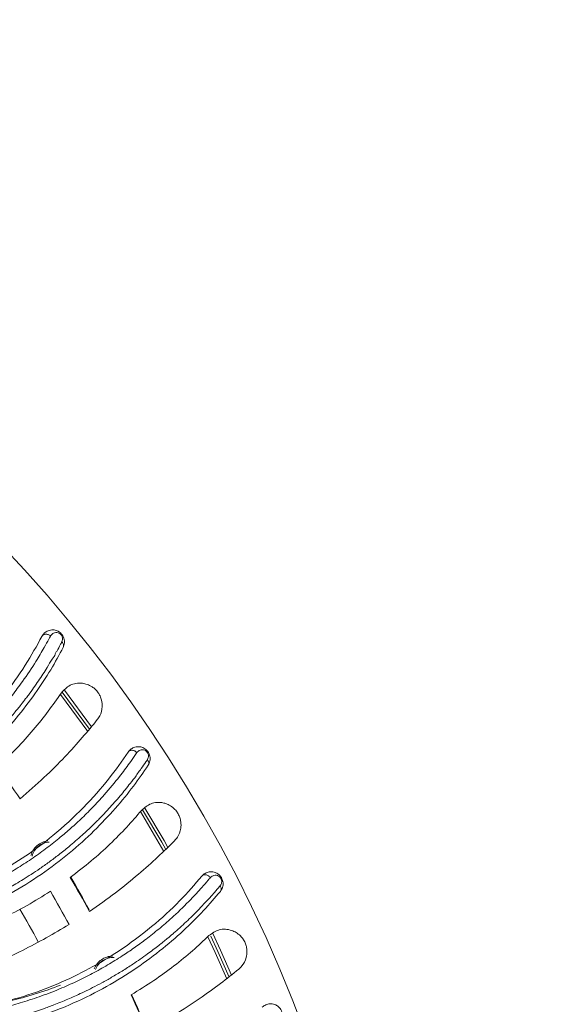
# Model space of a CAD drawing. Extents: x 2281 to 78196, y -59045 to 3223.
# Drawn here: x 5084 to 5131, y -26253 to -26164 of the extents above; entities that cross this region are included whole.
import ezdxf

# ---------------------------------------------------------------- set-up
doc = ezdxf.new("R2010")
doc.units = 0
doc.header["$LTSCALE"] = 0.13
doc.layers.get('0').update_dxf_attribs({"color": 253})
doc.layers.add('PPL-POOL SHELL', color=92, linetype='Continuous')

# ---------------------------------------------------------------- blocks, each defined once
blk = doc.blocks.new('Drain (SDX)')
at = {"color": 143, "linetype": 'Continuous', "lineweight": 15}
for p, q in [((-2.9348, 3.8424), (-2.8051, 3.9381)), ((-2.7886, 3.9253), (-2.9205, 3.8282))]:
    blk.add_line(p, q, dxfattribs=at)
at = {"color": 7, "linetype": 'Continuous', "lineweight": 15}
blk.add_line((-2.9282, 3.8349), (-2.7973, 3.9314), dxfattribs=at)
at = {"color": 143, "linetype": 'Continuous', "lineweight": 15, "flags": 128}
for points in [[(-2.0719, 4.3686), (-2.013, 4.396), (-1.9242, 4.4356)], [(-1.9115, 4.4193), (-2.0047, 4.3778), (-2.0602, 4.352)], [(-2.5172, 4.1281), (-2.4017, 4.1963), (-2.3776, 4.21)], [(-2.3629, 4.1954), (-2.3918, 4.179), (-2.5045, 4.1124)]]:
    blk.add_lwpolyline(points, dxfattribs=at)
at = {"color": 7, "linetype": 'Continuous', "lineweight": 15, "flags": 128}
for points in [[(-2.0623, 4.3621), (-2.0089, 4.3869), (-1.9178, 4.4275)], [(-2.5114, 4.1199), (-2.3967, 4.1876), (-2.3704, 4.2026)]]:
    blk.add_lwpolyline(points, dxfattribs=at)
at = {"color": 7, "linetype": 'Continuous', "lineweight": 15}
blk.add_circle((0, 0), 5, dxfattribs=at)
at = {"color": 143, "linetype": 'Continuous', "lineweight": 15}
for radius, start, end in [(4.4828, 112.7509, 114.4491), (4.4828, 118.7509, 120.4491), (4.2697, 118.5865, 120.3695)]:
    blk.add_arc((0, 0), radius, start, end, dxfattribs=at)
at = {"color": 7, "linetype": 'Continuous', "lineweight": 15}
for radius, start, end in [(4.4813, 112.6798, 114.4481), (4.4813, 118.6798, 120.4481), (4.3953, 118.5973, 120.3642), (4.4813, 124.6798, 126.4481)]:
    blk.add_arc((0, 0), radius, start, end, dxfattribs=at)
for points, knots in [([(-1.8105, 4.5444), (-1.8137, 4.5484), (-1.8201, 4.5565), (-1.8236, 4.572), (-1.8216, 4.5877), (-1.8146, 4.6002), (-1.8063, 4.6082), (-1.7982, 4.6131), (-1.7891, 4.6161), (-1.7798, 4.617), (-1.7708, 4.616), (-1.76, 4.6124), (-1.7539, 4.6073), (-1.7499, 4.604)], [0, 0, 0, 0, 0.124761, 0.249603, 0.39214, 0.499062, 0.563355, 0.624513, 0.68517, 0.749655, 0.810032, 0.875027, 1, 1, 1, 1]), ([(-2.0646, 4.3551), (-2.0728, 4.3669), (-2.0896, 4.3913), (-2.088, 4.426), (-2.0763, 4.4519), (-2.066, 4.4655), (-2.0529, 4.4766), (-2.0394, 4.4841), (-2.0243, 4.489), (-2.006, 4.4911), (-1.9808, 4.4876), (-1.9602, 4.4766), (-1.9495, 4.4651), (-1.9458, 4.4611)], [0, 0, 0, 0, 0.193997, 0.398729, 0.46462, 0.530865, 0.572734, 0.614963, 0.651494, 0.69995, 0.778444, 0.923799, 1, 1, 1, 1]), ([(-1.9458, 4.4611), (-1.9289, 4.4401), (-1.8951, 4.398), (-1.8403, 4.3214), (-1.7838, 4.2352), (-1.7466, 4.1683), (-1.7279, 4.1348)], [0, 0, 0, 0, 0.245511, 0.491012, 0.745522, 1, 1, 1, 1]), ([(-2.2756, 4.3303), (-2.2792, 4.3339), (-2.2864, 4.3413), (-2.2915, 4.3564), (-2.2912, 4.3721), (-2.2855, 4.3853), (-2.2781, 4.3941), (-2.2706, 4.3998), (-2.2618, 4.4038), (-2.2527, 4.4057), (-2.2438, 4.4056), (-2.2327, 4.4033), (-2.226, 4.3988), (-2.2215, 4.3959)], [0, 0, 0, 0, 0.124765, 0.249611, 0.392152, 0.499079, 0.563441, 0.624633, 0.685059, 0.749949, 0.808867, 0.871844, 1, 1, 1, 1]), ([(-2.2705, 4.3604), (-2.2738, 4.3644), (-2.2788, 4.3704), (-2.2791, 4.3809), (-2.277, 4.3879), (-2.2735, 4.3929), (-2.2709, 4.3954), (-2.2686, 4.397), (-2.2662, 4.3985), (-2.2626, 4.3999), (-2.2581, 4.4008), (-2.2532, 4.4006), (-2.2473, 4.3991), (-2.2441, 4.3969), (-2.2419, 4.3954)], [0, 0, 0, 0, 0.263423, 0.39454, 0.520368, 0.579801, 0.608297, 0.636172, 0.663593, 0.691034, 0.747742, 0.807673, 0.87018, 1, 1, 1, 1]), ([(-2.2215, 4.3959), (-2.223, 4.3968), (-2.2258, 4.3986), (-2.2311, 4.3993), (-2.2367, 4.3984), (-2.2402, 4.3964), (-2.2419, 4.3954)], [0, 0, 0, 0, 0.251608, 0.498311, 0.751085, 1, 1, 1, 1]), ([(-2.2419, 4.3954), (-2.2419, 4.3954), (-2.2418, 4.3953), (-2.2416, 4.3952), (-2.241, 4.3946), (-2.2386, 4.3926), (-2.2291, 4.3847), (-2.2174, 4.3746), (-2.2071, 4.3655), (-2.2041, 4.3628), (-2.2037, 4.3624), (-2.2036, 4.3624), (-2.2036, 4.3624), (-2.1978, 4.3586), (-2.1866, 4.3459), (-2.1656, 4.3277), (-2.144, 4.3061), (-2.1237, 4.2854), (-2.103, 4.2635), (-2.0856, 4.2441), (-2.0692, 4.2253), (-2.0518, 4.2047), (-2.0278, 4.175), (-1.9974, 4.1348), (-1.9669, 4.0911), (-1.9394, 4.0482), (-1.9173, 4.0113), (-1.8978, 3.9764), (-1.8806, 3.9437), (-1.8657, 3.9136), (-1.8529, 3.8863), (-1.8379, 3.8525), (-1.8224, 3.8146), (-1.8043, 3.7657), (-1.7884, 3.718), (-1.7748, 3.6712), (-1.7656, 3.6356), (-1.7604, 3.6133), (-1.7578, 3.6015), (-1.7569, 3.5976), (-1.7566, 3.5962)], [0, 0, 0, 0, 0.000036, 0.000301, 0.00102, 0.003708, 0.014091, 0.054872, 0.069237, 0.071149, 0.07139, 0.07142, 0.071424, 0.071425, 0.097589, 0.142855, 0.178578, 0.214298, 0.250012, 0.287387, 0.305938, 0.336486, 0.379021, 0.43353, 0.500013, 0.546561, 0.5895, 0.628823, 0.664533, 0.696634, 0.72513, 0.750022, 0.800433, 0.838347, 0.892597, 0.935928, 0.968269, 0.989626, 0.996186, 1, 1, 1, 1]), ([(-2.2215, 4.3959), (-2.1991, 4.3767), (-2.1539, 4.3381), (-2.0818, 4.2657), (-2.0099, 4.1822), (-1.9401, 4.0866), (-1.8753, 3.9796), (-1.8177, 3.8613), (-1.7688, 3.7338), (-1.7462, 3.6419), (-1.7349, 3.596)], [0, 0, 0, 0, 0.124105, 0.250148, 0.375308, 0.500308, 0.626158, 0.750427, 0.87526, 1, 1, 1, 1]), ([(-2.2756, 4.3303), (-2.2765, 4.3312), (-2.2783, 4.3329), (-2.28, 4.3366), (-2.2808, 4.3407), (-2.2805, 4.345), (-2.2793, 4.3494), (-2.2771, 4.3536), (-2.2742, 4.3574), (-2.2717, 4.3594), (-2.2705, 4.3604)], [0, 0, 0, 0, 0.123225, 0.249997, 0.376776, 0.499997, 0.62322, 0.749999, 0.876778, 1, 1, 1, 1]), ([(-1.7983, 3.5755), (-1.8024, 3.5941), (-1.8112, 3.6339), (-1.8286, 3.696), (-1.8511, 3.7639), (-1.8771, 3.8303), (-1.9052, 3.8925), (-1.9338, 3.9488), (-1.9643, 4.0028), (-1.9901, 4.0439), (-2.0103, 4.0742), (-2.0247, 4.095), (-2.0402, 4.1164), (-2.0568, 4.1384), (-2.0744, 4.1609), (-2.0931, 4.1837), (-2.1128, 4.2068), (-2.1463, 4.2442), (-2.1877, 4.2865), (-2.2302, 4.3259), (-2.2549, 4.3472), (-2.2661, 4.3567), (-2.2692, 4.3592), (-2.2701, 4.36), (-2.2704, 4.3603), (-2.2705, 4.3604)], [0, 0, 0, 0, 0.051288, 0.110039, 0.176259, 0.249967, 0.311804, 0.374079, 0.436791, 0.499965, 0.525475, 0.552629, 0.581427, 0.611864, 0.643939, 0.677653, 0.713009, 0.75001, 0.857036, 0.934384, 0.982037, 0.994729, 0.998292, 0.999378, 1, 1, 1, 1]), ([(-1.8547, 4.0795), (-1.8713, 4.1067), (-1.9047, 4.1609), (-1.9576, 4.233), (-2.0115, 4.2989), (-2.0469, 4.3364), (-2.0646, 4.3551)], [0, 0, 0, 0, 0.246264, 0.492562, 0.746271, 1, 1, 1, 1]), ([(-2.2756, 4.3303), (-2.2465, 4.3052), (-2.1881, 4.2547), (-2.0961, 4.155), (-2.0146, 4.046), (-1.9466, 3.9326), (-1.8925, 3.8199), (-1.8468, 3.6982), (-1.826, 3.6106), (-1.8156, 3.5667)], [0, 0, 0, 0, 0.16615, 0.333714, 0.500045, 0.62629, 0.750545, 0.87505, 1, 1, 1, 1]), ([(-2.5085, 4.1155), (-2.5179, 4.1264), (-2.5372, 4.1488), (-2.5392, 4.1835), (-2.5303, 4.2104), (-2.5215, 4.2251), (-2.5096, 4.2375), (-2.497, 4.2464), (-2.4824, 4.2528), (-2.4645, 4.2568), (-2.4391, 4.2559), (-2.4174, 4.2472), (-2.4055, 4.2369), (-2.4014, 4.2333)], [0, 0, 0, 0, 0.193997, 0.398729, 0.46462, 0.530865, 0.572734, 0.614963, 0.651494, 0.699949, 0.778444, 0.923799, 1, 1, 1, 1]), ([(-2.4014, 4.2333), (-2.3824, 4.2141), (-2.3444, 4.1758), (-2.2819, 4.1054), (-2.2167, 4.0255), (-2.1727, 3.9629), (-2.1507, 3.9315)], [0, 0, 0, 0, 0.245511, 0.491012, 0.745522, 1, 1, 1, 1]), ([(-2.7158, 4.0687), (-2.7197, 4.072), (-2.7276, 4.0785), (-2.7343, 4.093), (-2.7356, 4.1087), (-2.7314, 4.1224), (-2.725, 4.1319), (-2.718, 4.1384), (-2.7098, 4.1433), (-2.7008, 4.1461), (-2.6922, 4.1469), (-2.6809, 4.1458), (-2.6739, 4.1422), (-2.6689, 4.1396)], [0, 0, 0, 0, 0.124772, 0.249625, 0.392174, 0.499107, 0.563472, 0.624669, 0.685098, 0.74999, 0.811724, 0.865192, 1, 1, 1, 1]), ([(-2.7139, 4.0991), (-2.7176, 4.1028), (-2.7231, 4.1083), (-2.7245, 4.1187), (-2.7232, 4.1259), (-2.7203, 4.1311), (-2.7179, 4.1339), (-2.7158, 4.1358), (-2.7135, 4.1375), (-2.7101, 4.1393), (-2.7057, 4.1406), (-2.7008, 4.1409), (-2.6948, 4.1401), (-2.6914, 4.1382), (-2.689, 4.1369)], [0, 0, 0, 0, 0.263423, 0.394541, 0.520369, 0.579802, 0.608299, 0.636171, 0.663593, 0.691033, 0.747742, 0.807673, 0.870179, 1, 1, 1, 1]), ([(-2.6689, 4.1396), (-2.6704, 4.1403), (-2.6734, 4.1419), (-2.6787, 4.142), (-2.6842, 4.1405), (-2.6874, 4.1381), (-2.689, 4.1369)], [0, 0, 0, 0, 0.251606, 0.498316, 0.751086, 1, 1, 1, 1]), ([(-2.689, 4.1369), (-2.689, 4.1369), (-2.689, 4.1369), (-2.6888, 4.1368), (-2.6881, 4.1363), (-2.6855, 4.1346), (-2.6752, 4.1277), (-2.6626, 4.1189), (-2.6513, 4.1109), (-2.648, 4.1085), (-2.6476, 4.1082), (-2.6475, 4.1082), (-2.6475, 4.1082), (-2.6434, 4.1039), (-2.6272, 4.0944), (-2.6066, 4.0774), (-2.5823, 4.0585), (-2.56, 4.04), (-2.5372, 4.0203), (-2.5178, 4.0029), (-2.4995, 3.9858), (-2.4801, 3.9672), (-2.4531, 3.9401), (-2.4186, 3.9033), (-2.3838, 3.8631), (-2.3519, 3.8233), (-2.3261, 3.7889), (-2.303, 3.7563), (-2.2825, 3.7256), (-2.2646, 3.6972), (-2.249, 3.6713), (-2.2306, 3.6392), (-2.2112, 3.6032), (-2.188, 3.5565), (-2.1673, 3.5107), (-2.1489, 3.4656), (-2.136, 3.4312), (-2.1284, 3.4095), (-2.1246, 3.398), (-2.1234, 3.3943), (-2.1229, 3.3929)], [0, 0, 0, 0, 0.000036, 0.000301, 0.00102, 0.003708, 0.014091, 0.054872, 0.069237, 0.071149, 0.07139, 0.07142, 0.071424, 0.071425, 0.097589, 0.142855, 0.178578, 0.214298, 0.250012, 0.287387, 0.305938, 0.336486, 0.379021, 0.433531, 0.500013, 0.546561, 0.5895, 0.628823, 0.664533, 0.696634, 0.72513, 0.750022, 0.800433, 0.838347, 0.892597, 0.935928, 0.968269, 0.989626, 0.996186, 1, 1, 1, 1]), ([(-2.6689, 4.1396), (-2.6445, 4.1229), (-2.5955, 4.0892), (-2.5163, 4.0247), (-2.436, 3.9492), (-2.3567, 3.8614), (-2.281, 3.7618), (-2.2114, 3.6502), (-2.1494, 3.5284), (-2.1173, 3.4395), (-2.1013, 3.395)], [0, 0, 0, 0, 0.124105, 0.250148, 0.375307, 0.500308, 0.626158, 0.750428, 0.87526, 1, 1, 1, 1]), ([(-2.7158, 4.0687), (-2.7168, 4.0695), (-2.7188, 4.0711), (-2.7208, 4.0745), (-2.722, 4.0785), (-2.7222, 4.0828), (-2.7215, 4.0873), (-2.7197, 4.0918), (-2.7172, 4.0959), (-2.715, 4.0981), (-2.7139, 4.0991)], [0, 0, 0, 0, 0.123223, 0.249997, 0.376777, 0.500002, 0.623222, 0.75, 0.876777, 1, 1, 1, 1]), ([(-2.1622, 3.3679), (-2.1682, 3.386), (-2.1812, 3.4247), (-2.2049, 3.4846), (-2.2344, 3.5498), (-2.2672, 3.6131), (-2.3016, 3.6721), (-2.3359, 3.725), (-2.372, 3.7755), (-2.4019, 3.8138), (-2.4252, 3.8418), (-2.4417, 3.8609), (-2.4593, 3.8806), (-2.4781, 3.9008), (-2.498, 3.9213), (-2.519, 3.942), (-2.541, 3.9629), (-2.5782, 3.9966), (-2.6237, 4.0344), (-2.6702, 4.0691), (-2.6969, 4.0877), (-2.7091, 4.096), (-2.7124, 4.0982), (-2.7134, 4.0988), (-2.7137, 4.0991), (-2.7139, 4.0991)], [0, 0, 0, 0, 0.051288, 0.110039, 0.176259, 0.249967, 0.311804, 0.374079, 0.436791, 0.499965, 0.525475, 0.552629, 0.581427, 0.611864, 0.643939, 0.677653, 0.71301, 0.75001, 0.857036, 0.934384, 0.982037, 0.994729, 0.998292, 0.999378, 1, 1, 1, 1]), ([(-2.271, 3.8633), (-2.2904, 3.8885), (-2.3292, 3.939), (-2.3894, 4.0052), (-2.4498, 4.065), (-2.4889, 4.0986), (-2.5085, 4.1155)], [0, 0, 0, 0, 0.246264, 0.492562, 0.74627, 1, 1, 1, 1]), ([(-2.7158, 4.0687), (-2.6842, 4.0468), (-2.6209, 4.0027), (-2.5189, 3.9131), (-2.4265, 3.8133), (-2.347, 3.7076), (-2.2815, 3.6011), (-2.2232, 3.4849), (-2.1934, 3.3999), (-2.1785, 3.3574)], [0, 0, 0, 0, 0.16615, 0.333714, 0.500045, 0.62629, 0.750545, 0.87505, 1, 1, 1, 1]), ([(-1.9869, 4.0184), (-1.9878, 4.0043), (-1.9841, 3.9903), (-1.9726, 3.9727), (-1.968, 3.9675), (-1.957, 3.9587), (-1.951, 3.9553), (-1.9444, 3.9528)], [0, 0, 0, 0, 0.5, 0.5, 0.75, 0.75, 1, 1, 1, 1]), ([(-1.992, 4.0134), (-1.992, 4.0063), (-1.9908, 3.9992), (-1.9865, 3.9859), (-1.9833, 3.9795), (-1.9752, 3.968), (-1.9703, 3.9629), (-1.9591, 3.9543), (-1.953, 3.9509), (-1.9463, 3.9485)], [0, 0, 0, 0, 0.25, 0.25, 0.5, 0.5, 0.75, 0.75, 1, 1, 1, 1]), ([(-2.9249, 3.8307), (-2.9354, 3.8406), (-2.957, 3.8608), (-2.9626, 3.8952), (-2.9566, 3.9229), (-2.9493, 3.9384), (-2.9388, 3.952), (-2.9271, 3.9621), (-2.9133, 3.97), (-2.8959, 3.9759), (-2.8706, 3.9777), (-2.8481, 3.9713), (-2.8352, 3.9622), (-2.8308, 3.9591)], [0, 0, 0, 0, 0.193997, 0.398729, 0.46462, 0.530865, 0.572734, 0.614963, 0.651494, 0.69995, 0.778444, 0.923799, 1, 1, 1, 1]), ([(-2.8308, 3.9591), (-2.8099, 3.942), (-2.7681, 3.9078), (-2.6985, 3.8444), (-2.6254, 3.7718), (-2.575, 3.7141), (-2.5498, 3.6852)], [0, 0, 0, 0, 0.245511, 0.491012, 0.745522, 1, 1, 1, 1]), ([(-3.1262, 3.7625), (-3.1305, 3.7654), (-3.139, 3.771), (-3.1472, 3.7847), (-3.1501, 3.8002), (-3.1473, 3.8143), (-3.1419, 3.8244), (-3.1357, 3.8316), (-3.128, 3.8373), (-3.1194, 3.8411), (-3.1107, 3.8428), (-3.0993, 3.8428), (-3.092, 3.8399), (-3.0869, 3.8379)], [0, 0, 0, 0, 0.124764, 0.24961, 0.392148, 0.499074, 0.563437, 0.624629, 0.685055, 0.749942, 0.811995, 0.870474, 1, 1, 1, 1]), ([(-2.1038, 3.8591), (-2.0726, 3.8054), (-2.0252, 3.724), (-1.9686, 3.6016), (-1.9431, 3.5361), (-1.9303, 3.5034)], [0, 0, 0, 0, 0.492529, 0.74627, 1, 1, 1, 1]), ([(-3.1275, 3.793), (-3.1315, 3.7962), (-3.1376, 3.8011), (-3.1401, 3.8113), (-3.1396, 3.8186), (-3.1372, 3.8242), (-3.1351, 3.8272), (-3.1333, 3.8293), (-3.1311, 3.8312), (-3.128, 3.8333), (-3.1237, 3.8351), (-3.1189, 3.8359), (-3.1128, 3.8358), (-3.1092, 3.8342), (-3.1067, 3.8332)], [0, 0, 0, 0, 0.263424, 0.39454, 0.52037, 0.579803, 0.608298, 0.636172, 0.663594, 0.691035, 0.747741, 0.807672, 0.87018, 1, 1, 1, 1]), ([(-3.0869, 3.8379), (-3.0885, 3.8385), (-3.0917, 3.8397), (-3.097, 3.8393), (-3.1023, 3.8372), (-3.1053, 3.8345), (-3.1067, 3.8332)], [0, 0, 0, 0, 0.251617, 0.498313, 0.751086, 1, 1, 1, 1]), ([(-3.1067, 3.8332), (-3.1067, 3.8332), (-3.1067, 3.8332), (-3.1065, 3.8331), (-3.1057, 3.8327), (-3.1029, 3.8312), (-3.092, 3.8254), (-3.0785, 3.8181), (-3.0665, 3.8111), (-3.063, 3.8092), (-3.0625, 3.8089), (-3.0625, 3.8089), (-3.0624, 3.8089), (-3.0579, 3.8091), (-3.0408, 3.7941), (-3.0185, 3.7835), (-2.9923, 3.7661), (-2.9683, 3.7503), (-2.9435, 3.733), (-2.9224, 3.7178), (-2.9025, 3.7027), (-2.8812, 3.6863), (-2.8515, 3.6621), (-2.8134, 3.6291), (-2.7745, 3.5927), (-2.7387, 3.5565), (-2.7094, 3.525), (-2.683, 3.495), (-2.6595, 3.4666), (-2.6386, 3.4402), (-2.6204, 3.4161), (-2.5987, 3.3861), (-2.5757, 3.3524), (-2.5478, 3.3083), (-2.5224, 3.2649), (-2.4993, 3.222), (-2.483, 3.1891), (-2.4732, 3.1683), (-2.4681, 3.1573), (-2.4665, 3.1537), (-2.4659, 3.1524)], [0, 0, 0, 0, 0.000036, 0.000301, 0.00102, 0.003708, 0.014091, 0.054872, 0.069236, 0.071149, 0.07139, 0.07142, 0.071424, 0.071425, 0.097589, 0.142855, 0.178578, 0.214298, 0.250012, 0.287387, 0.305938, 0.336486, 0.379021, 0.433531, 0.500013, 0.546561, 0.5895, 0.628823, 0.664533, 0.696634, 0.72513, 0.750022, 0.800433, 0.838347, 0.892597, 0.935928, 0.968269, 0.989626, 0.996186, 1, 1, 1, 1]), ([(-3.0869, 3.8379), (-3.061, 3.8239), (-3.0087, 3.7955), (-2.9232, 3.7397), (-2.8355, 3.6729), (-2.7474, 3.5939), (-2.6617, 3.5027), (-2.5808, 3.399), (-2.5064, 3.2844), (-2.4653, 3.1993), (-2.4447, 3.1567)], [0, 0, 0, 0, 0.124105, 0.250148, 0.375307, 0.500308, 0.626158, 0.750427, 0.87526, 1, 1, 1, 1]), ([(-2.6623, 3.6048), (-2.6843, 3.6278), (-2.7281, 3.674), (-2.7949, 3.7335), (-2.8613, 3.7867), (-2.9037, 3.816), (-2.9249, 3.8307)], [0, 0, 0, 0, 0.246264, 0.492563, 0.74627, 1, 1, 1, 1]), ([(-1.8018, 3.4589), (-1.8077, 3.5227), (-1.8181, 3.5855), (-1.8473, 3.7088), (-1.8661, 3.7694), (-1.8892, 3.829)], [0, 0, 0, 0, 0.5, 0.5, 1, 1, 1, 1]), ([(-3.1262, 3.7625), (-3.1273, 3.7632), (-3.1294, 3.7646), (-3.1318, 3.7678), (-3.1334, 3.7716), (-3.1341, 3.7759), (-3.1338, 3.7805), (-3.1325, 3.785), (-3.1304, 3.7894), (-3.1285, 3.7918), (-3.1275, 3.793)], [0, 0, 0, 0, 0.123218, 0.249999, 0.376777, 0.499995, 0.623217, 0.749998, 0.876774, 1, 1, 1, 1]), ([(-2.5024, 3.1235), (-2.5103, 3.1408), (-2.5272, 3.1779), (-2.5571, 3.235), (-2.5932, 3.2968), (-2.6324, 3.3563), (-2.6729, 3.4114), (-2.7125, 3.4605), (-2.7536, 3.5069), (-2.7874, 3.5418), (-2.8135, 3.5672), (-2.8319, 3.5845), (-2.8515, 3.6023), (-2.8723, 3.6204), (-2.8942, 3.6387), (-2.9172, 3.6571), (-2.9413, 3.6756), (-2.9818, 3.7052), (-3.0311, 3.738), (-3.0809, 3.7677), (-3.1094, 3.7834), (-3.1224, 3.7903), (-3.1259, 3.7922), (-3.127, 3.7928), (-3.1273, 3.7929), (-3.1275, 3.793)], [0, 0, 0, 0, 0.051288, 0.110039, 0.176259, 0.249967, 0.311804, 0.374079, 0.436791, 0.499965, 0.525475, 0.552629, 0.581427, 0.611864, 0.643939, 0.677653, 0.71301, 0.75001, 0.857036, 0.934384, 0.982037, 0.994729, 0.998292, 0.999378, 1, 1, 1, 1]), ([(-2.4006, 3.7832), (-2.3998, 3.7761), (-2.3979, 3.7692), (-2.3922, 3.7564), (-2.3884, 3.7504), (-2.3791, 3.7398), (-2.3737, 3.7353), (-2.3617, 3.7279), (-2.3553, 3.7252), (-2.3484, 3.7234)], [0, 0, 0, 0, 0.25, 0.25, 0.5, 0.5, 0.75, 0.75, 1, 1, 1, 1]), ([(-2.3961, 3.7887), (-2.3955, 3.7746), (-2.3903, 3.761), (-2.3771, 3.7447), (-2.3719, 3.7401), (-2.3601, 3.7325), (-2.3538, 3.7297), (-2.347, 3.7279)], [0, 0, 0, 0, 0.5, 0.5, 0.75, 0.75, 1, 1, 1, 1]), ([(-2.053, 3.4329), (-2.0639, 3.4654), (-2.0855, 3.5302), (-2.1259, 3.6227), (-2.1711, 3.7112), (-2.2049, 3.7654), (-2.2218, 3.7924)], [0, 0, 0, 0, 0.245164, 0.490344, 0.745155, 1, 1, 1, 1]), ([(-3.1262, 3.7625), (-3.0925, 3.744), (-3.0249, 3.7068), (-2.9141, 3.6284), (-2.8118, 3.5387), (-2.7217, 3.442), (-2.6454, 3.3429), (-2.5753, 3.2334), (-2.5368, 3.152), (-2.5175, 3.1113)], [0, 0, 0, 0, 0.16615, 0.333714, 0.500045, 0.62629, 0.750545, 0.87505, 1, 1, 1, 1])]:
    blk.add_open_spline(points, degree=3, knots=knots, dxfattribs=at)

msp = doc.modelspace()

# ---------------------------------------------------------------- hatches: boundary and pattern name
at = {"layer": 'PPL-POOL SHELL'}
h = msp.add_hatch(dxfattribs=at)
h.set_pattern_fill('AR-SAND', color=256, scale=88.9, angle=90, style=0)
h.set_pattern_definition([(127.5, (40043.98, 11817.32), (-171.29463, -5.6001), [0, -135.128, 0, -151.13, 0, -144.4625]), (97.5, (40043.98, 11817.32), (-250.8888, 157.3331), [0, -72.898, 0, -121.793, 0, -46.6725]), (57.5, (40043.98, 11707.97), (-0.5031, 276.8472), [0, -44.45, 0, -160.02, 0, -208.915]), (47.5, (40043.98, 11707.97), (-78.0254, 267.2447), [0, -22.225, 0, -104.902, 0, -120.015])])
edge = h.paths.add_edge_path()
edge.add_spline(control_points=[(5507.502, -25351.243), (5507.474, -25343.77), (5507.434, -25336.364), (5507.013, -25279.072), (5505.939, -25232.349), (5502.062, -25163.059), (5500.135, -25138.389), (5495.203, -25091.512), (5492.193, -25069.315), (5485.011, -25027.227), (5480.86, -25007.406), (5469.071, -24960.647), (5460.73, -24934.542), (5444.866, -24894.204), (5438.012, -24878.912), (5423.356, -24849.997), (5415.632, -24836.506), (5399.707, -24811.754), (5391.756, -24800.541), (5369.244, -24771.727), (5353.981, -24755.243), (5333.084, -24736.064), (5327.322, -24731.134), (5315.973, -24722.067), (5310.351, -24717.907), (5299.646, -24710.548), (5294.504, -24707.292), (5283.312, -24700.78), (5277.264, -24697.536), (5257.307, -24687.729), (5241.681, -24681.137), (5205.117, -24668.149), (5184.097, -24661.75), (5136.794, -24649.364), (5110.66, -24643.417), (5067.905, -24634.739), (5053.067, -24631.883), (5037.685, -24629.036)], knot_values=[4.309032, 4.309032, 4.309032, 4.309032, 5.24018, 5.24018, 11.579522, 11.579522, 15.362245, 15.362245, 19.144969, 19.144969, 22.927693, 22.927693, 28.370783, 28.370783, 31.982099, 31.982099, 35.593414, 35.593414, 38.752087, 38.752087, 44.163701, 44.163701, 46.243369, 46.243369, 48.323037, 48.323037, 50.402705, 50.402705, 52.482373, 52.482373, 56.560725, 56.560725, 60.639076, 60.639076, 64.717427, 64.717427, 66.756603, 66.756603, 66.756603, 66.756603], degree=3, periodic=0)
edge.add_line((5037.685, -24629.036), (4990.427, -24629.036))
edge.add_line((4990.427, -24629.036), (4990.427, -25064.011))
edge.add_line((4990.427, -25064.011), (5114.252, -25064.011))
edge.add_line((5114.252, -25064.011), (5114.252, -25311.661))
edge.add_line((5114.252, -25311.661), (4990.427, -25311.661))
edge.add_line((4990.427, -25311.661), (4990.427, -26213.361))
edge.add_line((4990.427, -26213.361), (5114.252, -26213.361))
edge.add_line((5114.252, -26213.361), (5114.252, -26461.011))
edge.add_line((5114.252, -26461.011), (4990.427, -26461.011))
edge.add_line((4990.427, -26461.011), (4990.427, -26683.261))
edge.add_line((4990.427, -26683.261), (5278.212, -26683.261))
edge.add_arc((5278.212, -26746.761), 63.5, 60, 90, ccw=False)
edge.add_line((5309.962, -26691.769), (5433.37, -26763.018))
edge.add_spline(control_points=[(5433.37, -26763.018), (5445.213, -26738.935), (5455.759, -26712.616), (5470.999, -26664.64), (5476.468, -26644.183), (5485.862, -26601.473), (5489.828, -26579.047), (5500.366, -26503.128), (5504.359, -26444.327), (5507.66, -26323.229), (5507.628, -26262.717), (5507.502, -26198.039)], knot_values=[39.528313, 39.528313, 39.528313, 39.528313, 45.459756, 45.459756, 49.550939, 49.550939, 53.642122, 53.642122, 62.537742, 62.537742, 70.120983, 70.120983, 70.120983, 70.120983], degree=3, periodic=0)
edge.add_line((5507.502, -26198.054), (5507.502, -25981.972))
edge.add_line((5507.502, -25981.972), (5507.502, -25351.243))

# ---------------------------------------------------------------- block references
at = {"layer": 'PPL-POOL SHELL', "xscale": 25.4, "yscale": 25.4, "zscale": 25.4, "rotation": 270}
msp.add_blockref('Drain (SDX)', (4990.427, -26299.086), dxfattribs=at)

doc.saveas('drawing.dxf')
